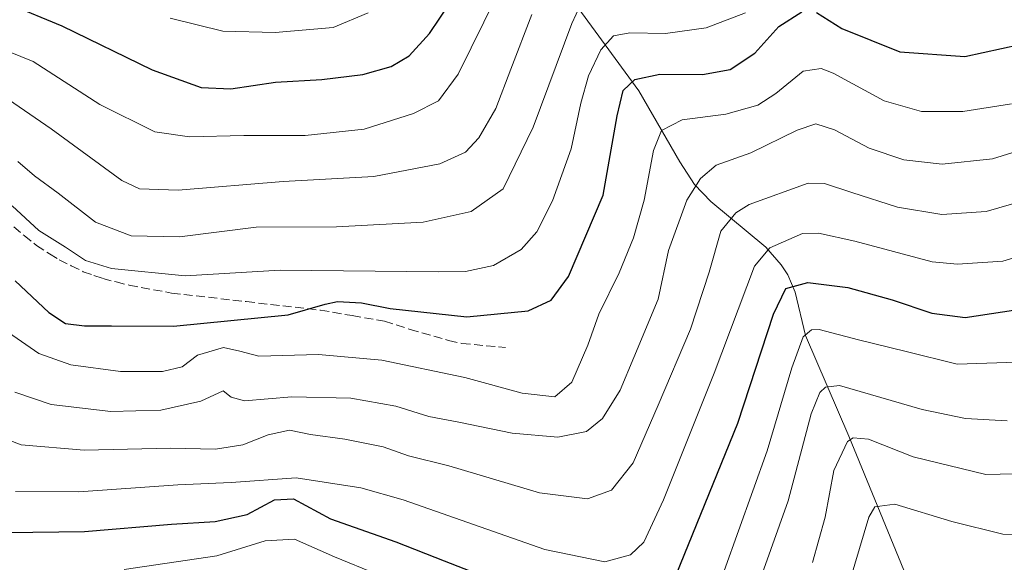
# Model space of a CAD drawing. Units: metres. Extents: x 589693 to 593120, y 4782232 to 4784592.
# Drawn here: x 591713 to 591897, y 4783707 to 4783808 of the extents above; entities that cross this region are included whole.
import ezdxf

# ---------------------------------------------------------------- set-up
doc = ezdxf.new("R2010")
doc.units = ezdxf.units.M
doc.header["$MEASUREMENT"] = 0
doc.linetypes.add('DGN Style 3', pattern=[2.307223458686699, 1.648016756204785, -0.6592067024819142])
for name, color, linetype, lineweight in [('Corriente natural lineal', 142, 'Continuous', 13), ('Curva de nivel maestra', 30, 'Continuous', 30), ('Curva de nivel normal', 30, 'Continuous', 0), ('Senda', 7, 'DGN Style 3', 0)]:
    doc.layers.add(name, color=color, linetype=linetype, lineweight=lineweight)

msp = doc.modelspace()

# ---------------------------------------------------------------- linework, layer by layer
at = {"layer": 'Corriente natural lineal', "color": 142, "linetype": 'Continuous', "lineweight": 13}
msp.add_polyline3d([(591808.4600999998, 4783825.040100001, 296.1223000000027), (591818.1801000005, 4783809.2401, 286.4787000000069), (591828.8701, 4783794.620100001, 276.0650000000023), (591836.5500999996, 4783781.360099999, 268.9768999999943), (591839.3101000004, 4783777.140100001, 266.188599999994), (591842.3201000001, 4783773.960100001, 263.5351999999984), (591852.5800999999, 4783765.4101, 256.8962999999931), (591855.4901000002, 4783762.130100001, 254.4428999999946), (591856.6901000004, 4783760.280099999, 253.1695999999938), (591858.0601000004, 4783757.0601, 251.1245999999956), (591860.0301000001, 4783748.960100001, 247.2704999999987), (591868.1201, 4783730.1801, 236.4956999999995), (591879.8000999996, 4783701.670100001, 224.9419999999955), (591886.6863000002, 4783691.420600001, 218.9150999999983), (591886.5958000004, 4783688.523600001, 218.221000000005), (591887.0191000003, 4783682.173599999, 214.8527999999933), (591887.7843000004, 4783680.5954, 213.9863000000041)], dxfattribs=at)
at = {"layer": 'Curva de nivel maestra', "color": 30, "linetype": 'Continuous', "lineweight": 30, "flags": 128}
for points, elevation in [([(591701.8099999996, 4783814.7601), (591721.2000000002, 4783806.7401), (591738.04, 4783798.5001), (591747.2000000002, 4783795.210100001), (591752.7000000002, 4783794.9901), (591761.0599999996, 4783796.210100001), (591769.7000000002, 4783796.700099999), (591777.3600000005, 4783797.6601), (591782.6799999997, 4783799.130100001), (591786.0300000003, 4783801.120100001), (591789.8099999996, 4783805.3201), (591793.6699999999, 4783811.040100001)], 300), ([(591862.0599999996, 4783809.2501), (591866.7999999998, 4783806.2401), (591877.6100000005, 4783801.860099999), (591889.7800000003, 4783801.040100001), (591903.4800000004, 4783803.9801), (591922.1399999997, 4783810.9001)], 275), ([(591712.4400000004, 4783759.1801), (591718.7400000002, 4783753.270099999), (591721.8799999999, 4783751.220100001), (591725.4100000003, 4783750.7501), (591730.4400000004, 4783750.780099999), (591742.04, 4783750.6801), (591763.4299999997, 4783752.8201), (591770.3700000001, 4783754.8101), (591772.6200000001, 4783755.280099999), (591777.1399999997, 4783755.0601), (591782.4800000004, 4783753.970100001), (591796.8099999996, 4783752.450099999), (591808.2400000002, 4783753.5701), (591812.5300000003, 4783755.5601), (591815.7599999999, 4783759.9801), (591822.2699999996, 4783775.1501), (591824.8700000001, 4783789.960100001), (591826, 4783794.640100001), (591828.1399999997, 4783796.700099999), (591832.8099999996, 4783797.700099999), (591840.8099999996, 4783797.6801), (591845.9500000002, 4783798.5701), (591850.5599999996, 4783801.6601), (591855.04, 4783806.590100001), (591859.3300000001, 4783809.350099999)], 275), ([(591710.9600000001, 4783712.220100001), (591725.3899999997, 4783712.370100001), (591741.6200000001, 4783713.7401), (591749.8099999996, 4783714.220100001), (591755.75, 4783715.520099999), (591760.9100000003, 4783718.2601), (591764.4199999999, 4783718.450099999), (591771.3200000003, 4783714.770099999), (591783.5199999996, 4783710.470100001), (591792.5700000003, 4783706.9101), (591803.5999999996, 4783702.620100001), (591815.4400000004, 4783697.460100001), (591825.3799999999, 4783694.5101), (591830.7800000003, 4783695.540100001), (591835.8799999999, 4783704.290100001), (591847.3899999997, 4783732.610099999), (591854.0300000003, 4783752.950099999), (591856.3200000003, 4783757.7401), (591860.4800000004, 4783758.850099999), (591867.9000000004, 4783757.890100001), (591876.1799999997, 4783755.610099999), (591883.5700000003, 4783753.140100001), (591889.8099999996, 4783752.280099999), (591905.8099999996, 4783754.7301)], 250)]:
    msp.add_lwpolyline(points, dxfattribs=dict(at, elevation=elevation))
at = {"layer": 'Curva de nivel normal', "color": 30, "linetype": 'Continuous', "lineweight": 0, "flags": 128}
for points, elevation in [([(591706.2300000004, 4783803.949999999), (591715.8099999996, 4783800.109999999), (591728.2800000003, 4783792.07), (591738.5099999999, 4783786.960000001), (591745.0199999996, 4783786.02), (591755.1299999999, 4783786.25), (591766.6200000001, 4783786.279999999), (591777.6299999999, 4783787.470000001), (591786.8099999996, 4783790.359999999), (591791.4800000004, 4783792.74), (591795.1399999997, 4783797.720000001), (591802.4100000003, 4783812.42)], 294.9999999999999), ([(591817.9900000002, 4783810.640000001), (591816.4199999999, 4783807.16), (591809.1699999999, 4783787.83), (591803.5800000001, 4783776.32), (591797.6100000005, 4783772.09), (591788.6500000004, 4783770.100000001), (591772.4500000002, 4783769.230000001), (591757.4400000004, 4783769.140000001), (591743.1399999997, 4783767.380000001), (591734.1399999997, 4783767.57), (591727.4800000004, 4783770.119999999), (591720.4800000004, 4783775.51), (591716.0899999999, 4783778.720000001), (591712.9500000002, 4783781.42)], 284.9999999999999), ([(591808.9199999999, 4783808.83), (591805, 4783798.65), (591802.1900000004, 4783791.279999999), (591799.0099999999, 4783785.82), (591796.5599999996, 4783783.15), (591791.7400000002, 4783780.980000001), (591779.4199999999, 4783778.630000001), (591762.4800000004, 4783777.699999999), (591742.8899999997, 4783776.050000001), (591735.6699999999, 4783776.310000001), (591732.3700000001, 4783777.869999999), (591719.2000000002, 4783787.529999999), (591711.2199999997, 4783792.970000001)], 290), ([(591711.9199999999, 4783773.119999999), (591716.9000000004, 4783768.57), (591721.8399999999, 4783765.42), (591725.6100000005, 4783762.92), (591730.4800000004, 4783761.430000001), (591744.2300000004, 4783760.08), (591761.9400000004, 4783761.130000001), (591791.5, 4783760.84), (591796.5300000003, 4783760.880000001), (591801.7599999999, 4783762), (591806.9400000004, 4783765.02), (591809.8799999999, 4783768.289999999), (591812.79, 4783774.100000001), (591816.2800000003, 4783783.789999999), (591818.0599999996, 4783792.310000001), (591819.5, 4783797.430000001), (591821.79, 4783802.27), (591824.1799999997, 4783804.84), (591827.2000000002, 4783805.439999999), (591833.8899999997, 4783805.33), (591841.4800000004, 4783806.390000001), (591848.8099999996, 4783809.17)], 279.9999999999999), ([(591741.3799999999, 4783808.189999999), (591751.25, 4783805.74), (591760.9800000004, 4783805.5), (591771.8099999996, 4783806.449999999), (591778.3899999997, 4783809.140000001)], 305), ([(591710.3899999997, 4783750.050000001), (591716.9000000004, 4783745.619999999), (591722.8499999996, 4783743.5), (591732.1500000004, 4783742.210000001), (591739.9600000001, 4783742.24), (591743.6500000004, 4783743.119999999), (591746.4900000002, 4783745.26), (591751.3399999999, 4783746.720000001), (591754.4299999997, 4783746.02), (591757.9600000001, 4783745.07), (591769.0899999999, 4783745.41), (591780.9199999999, 4783744.34), (591796.4199999999, 4783741.140000001), (591807.1399999997, 4783738.17), (591813.2100000001, 4783737.52), (591816.4199999999, 4783740.26), (591819.3799999999, 4783747.119999999), (591821.4199999999, 4783752.92), (591825.2100000001, 4783760.640000001), (591827.9199999999, 4783767.16), (591829.8799999999, 4783774.189999999), (591831.6399999997, 4783783.480000001), (591833.1299999999, 4783787.210000001), (591836.9800000004, 4783789.210000001), (591845.1399999997, 4783790.26), (591851.1399999997, 4783791.92), (591854.5, 4783794.08), (591859.5800000001, 4783798.26), (591862.9199999999, 4783798.76), (591865.1699999999, 4783797.880000001), (591874.7199999997, 4783792.730000001), (591881.6600000003, 4783790.75), (591889.4100000003, 4783790.75), (591898.4800000004, 4783792.15)], 270), ([(591712.4000000004, 4783738.350000001), (591719.1600000003, 4783736.09), (591730.2999999998, 4783734.74), (591739.6799999997, 4783735.039999999), (591747.1399999997, 4783736.720000001), (591751.2999999998, 4783738.640000001), (591752.7699999996, 4783737.430000001), (591755.2999999998, 4783736.779999999), (591764.1399999997, 4783737.529999999), (591775.1399999997, 4783737.26), (591783.5199999996, 4783735.74), (591789.6900000004, 4783733.82), (591795.2699999996, 4783732.810000001), (591805.2400000002, 4783730.720000001), (591813.75, 4783729.960000001), (591819.1200000001, 4783731.050000001), (591822.1399999997, 4783733.460000001), (591825.4400000004, 4783738.730000001), (591827.9400000004, 4783744.82), (591832.5300000003, 4783755.730000001), (591834.4500000002, 4783764.810000001), (591837.8499999996, 4783774.220000001), (591840.3899999997, 4783778.27), (591843.3200000003, 4783780.710000001), (591849.8099999996, 4783783.060000001), (591858.4800000004, 4783787.24), (591861.9500000002, 4783788.42), (591865.4199999999, 4783787.33), (591871.8899999997, 4783783.9), (591878.3799999999, 4783781.720000001), (591885.5599999996, 4783780.9), (591894.9199999999, 4783781.939999999), (591908.75, 4783786.220000001)], 265), ([(591706.0899999999, 4783731.430000001), (591713.5599999996, 4783728.560000001), (591725.3499999996, 4783727.529999999), (591741.5300000003, 4783727.91), (591749.8700000001, 4783727.720000001), (591754.9800000004, 4783728.57), (591759.6699999999, 4783730.439999999), (591763.6699999999, 4783731.26), (591767.5899999999, 4783730.449999999), (591774, 4783729.600000001), (591781.1399999997, 4783728.16), (591785.9100000003, 4783726.52), (591793.4199999999, 4783724.609999999), (591810.3799999999, 4783719.57), (591819.3399999999, 4783718.49), (591823.8099999996, 4783720.08), (591827.8399999999, 4783725.16), (591832.4800000004, 4783735.970000001), (591838.5199999996, 4783750.15), (591842.0199999996, 4783760.800000001), (591844.2199999997, 4783768.42), (591846.9900000002, 4783771.84), (591849.4800000004, 4783773.42), (591860.54, 4783777.369999999), (591863.5899999999, 4783777.33), (591868.6600000003, 4783775.619999999), (591877.1799999997, 4783772.869999999), (591885.4500000002, 4783771.539999999), (591893.7599999999, 4783772.119999999), (591908.3399999999, 4783776.32)], 260), ([(591712.5199999996, 4783719.859999999), (591724.3799999999, 4783719.779999999), (591742.8499999996, 4783721.08), (591752.8099999996, 4783721.51), (591764.9199999999, 4783722.42), (591777.0099999999, 4783720.52), (591784.9000000004, 4783718.279999999), (591811.3600000005, 4783709.029999999), (591822.5599999996, 4783706.699999999), (591827.3399999999, 4783708), (591829.8099999996, 4783710.4), (591833.5099999999, 4783718.300000001), (591842.9600000001, 4783741.92), (591850.5099999999, 4783761.880000001), (591853.3399999999, 4783765.300000001), (591859.4800000004, 4783768), (591862.4500000002, 4783768.07), (591869.25, 4783766.539999999), (591883.6799999997, 4783762.680000001), (591888.3799999999, 4783762.24), (591896.8399999999, 4783762.850000001), (591909.5999999996, 4783766.76)], 255), ([(591844.8200000003, 4783705.060000001), (591852.8399999999, 4783727.42), (591857.4400000004, 4783742.91), (591859.5599999996, 4783748.699999999), (591861.1500000004, 4783750.029999999), (591862.5599999996, 4783750.08), (591869.9199999999, 4783748.119999999), (591878.8200000003, 4783745.949999999), (591888.3300000001, 4783743.59), (591899.3899999997, 4783743.960000001)], 245), ([(591897.6399999997, 4783733.039999999), (591889.9100000003, 4783733.470000001), (591881.79, 4783735.130000001), (591866.3600000005, 4783739.640000001), (591863.7599999999, 4783739.32), (591862.6600000003, 4783738.33), (591861.0999999996, 4783734.310000001), (591856.7999999998, 4783718.09), (591851.9000000004, 4783704.49)], 240), ([(591861.3300000001, 4783706.600000001), (591863.6900000004, 4783715.050000001), (591865.3200000003, 4783723.74), (591867.8799999999, 4783729.189999999), (591868.9100000003, 4783729.869999999), (591871.7800000003, 4783729.609999999), (591880.1100000005, 4783726.300000001), (591893.6699999999, 4783723.02), (591906.9600000001, 4783723.32)], 235), ([(591903.0199999996, 4783711.720000001), (591896.8600000005, 4783711.859999999), (591887.3600000005, 4783714.25), (591876.6799999997, 4783717.49), (591872.9900000002, 4783716.960000001), (591871.8600000005, 4783715.08), (591868.3300000001, 4783703.369999999)], 230), ([(591732.8099999996, 4783705.26), (591750.1399999997, 4783707.810000001), (591759.1399999997, 4783710.619999999), (591764.6299999999, 4783710.970000001), (591772.0999999996, 4783707.680000001), (591779.9699999997, 4783704.390000001)], 245)]:
    msp.add_lwpolyline(points, dxfattribs=dict(at, elevation=elevation))
at = {"layer": 'Senda', "color": 7, "linetype": 'DGN Style 3', "lineweight": 0}
msp.add_polyline3d([(591712.2001, 4783769.235099999, 280.9263000000064), (591714.1401000004, 4783767.620100001, 280.2287999999971), (591716.4501, 4783765.755100001, 280.0651000000071), (591718.9001000002, 4783764.190099999, 280.0280000000057), (591720.7050999999, 4783763.075099999, 279.8166000000056), (591722.9401000004, 4783761.965100001, 279.7222000000039), (591725.1901000004, 4783760.860099999, 279.9899000000005), (591727.1250999998, 4783760.175100001, 280.2146999999969), (591728.8000999996, 4783759.590100001, 280.2176000000036), (591731.3101000004, 4783758.950099999, 280.2244999999967), (591733.7301000003, 4783758.3301, 280.0475000000006), (591741.6651, 4783756.8651, 279.7697000000044), (591755.5701000001, 4783755.270099999, 277.6833000000042), (591769.4650999998, 4783753.6801, 275.9100999999937), (591775.3901000004, 4783752.665100001, 275.1460999999982), (591781.4151, 4783751.630100001, 274.7382999999973), (591786.1801000005, 4783750.095100001, 274.7866000000067), (591793.3951000003, 4783748.020099999, 273.9554000000062), (591795.8300999999, 4783747.470100001, 273.3407000000007), (591803.9801000003, 4783746.6951, 272.6710000000021)], dxfattribs=at)

doc.saveas('drawing.dxf')
